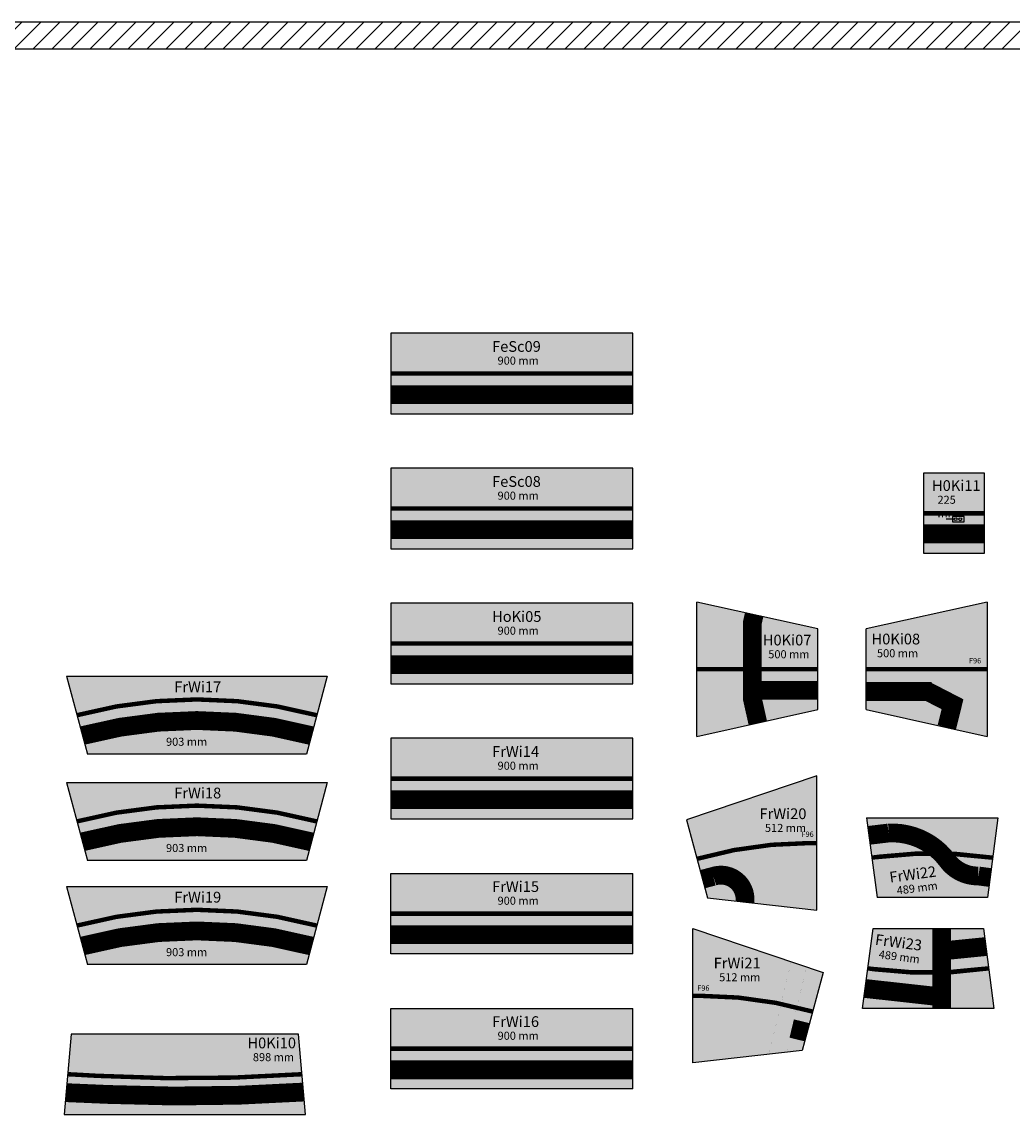
# Model space of a CAD drawing. Units: millimetres. Extents: x -1759 to 28441, y -6962 to 12446.
# Drawn here: x 21280 to 24968, y 8353 to 12446 of the extents above; entities that cross this region are included whole.
import ezdxf

# ---------------------------------------------------------------- set-up
doc = ezdxf.new("R2010")
doc.units = ezdxf.units.MM
for name, color, linetype, lineweight in [('Bebauung', 251, 'Continuous', 25), ('Gleis', 253, 'Continuous', 25), ('Grün', 74, 'Continuous', 25), ('Text', 7, 'Continuous', 25)]:
    doc.layers.add(name, color=color, linetype=linetype, lineweight=lineweight)
doc.layers.add('Gelb', color=7, linetype='Continuous', lineweight=25, true_color=0xadad00)
doc.layers.add('Kasten', color=250, linetype='Continuous', lineweight=25, true_color=0x333333)
doc.styles.get("Standard").update_dxf_attribs({"font": 'ISOCP.SHX'})

msp = doc.modelspace()

# ---------------------------------------------------------------- hatches: boundary and pattern name
at = {"layer": 'Bebauung'}
for points in [[(24144.7, 8700.5), (24125.1, 8611.9), (24059.8, 8604.5), (24142.6, 8948.6), (24200, 8929.3)], [(21630.4, 8654.5), (21630.4, 8561.6), (21811.3, 8561.6), (21811.3, 8654.5)], [(21926.6, 8662.8), (21926.6, 8569.9), (22107.4, 8569.9), (22107.4, 8662.8)]]:
    msp.add_hatch(color=256, dxfattribs=at).paths.add_polyline_path(points)
at = {"layer": 'Gelb'}
h = msp.add_hatch(color=256, dxfattribs=at)
h.dxf.hatch_style = 1
h.paths.add_polyline_path([(24860.7, 10767.9), (24635.7, 10767.9), (24635.7, 10467.9), (24860.7, 10467.9)])
at = {"layer": 'Gleis'}
h = msp.add_hatch(dxfattribs=at)
h.set_pattern_fill('_U', color=256, scale=50, angle=45, style=0, pattern_type=0)
h.set_pattern_definition([(45, (-1830.25, -1189.437), (-35.35534, 35.35534), [])])
h.paths.add_polyline_path([(-1759.1, 12446.3), (28440.9, 12446.3), (28440.9, -2753.7), (-1759.1, -2753.7)])
h.paths.add_polyline_path([(-1659.1, 12346.3), (28340.9, 12346.3), (28340.9, -2653.7), (-1659.1, -2653.7)], flags=16)
at = {"layer": 'Grün'}
h = msp.add_hatch(color=256, dxfattribs=at)
h.dxf.hatch_style = 1
h.paths.add_polyline_path([(22653.4, 11288), (22653.4, 10988), (23553.4, 10988), (23553.4, 11288)])
h = msp.add_hatch(color=256, dxfattribs=at)
h.dxf.hatch_style = 1
h.paths.add_polyline_path([(22653.4, 10785.5), (22653.4, 10485.5), (23553.4, 10485.5), (23553.4, 10785.5)])
h = msp.add_hatch(color=256, dxfattribs=at)
h.dxf.hatch_style = 1
h.paths.add_polyline_path([(22653.4, 10283), (22653.4, 9983), (23553.4, 9983), (23553.4, 10283)])
h = msp.add_hatch(color=256, dxfattribs=at)
h.dxf.hatch_style = 1
h.paths.add_polyline_path([(23792.2, 10287.5), (23792.2, 9787.5), (24242.2, 9887.5), (24242.2, 10187.5)])
h = msp.add_hatch(color=256, dxfattribs=at)
h.dxf.hatch_style = 1
h.paths.add_polyline_path([(24872.3, 9787.5), (24872.3, 10287.5), (24422.3, 10187.5), (24422.3, 9887.5)])
h = msp.add_hatch(color=256, dxfattribs=at)
h.dxf.hatch_style = 1
h.paths.add_polyline_path([(22338.5, 9721.6), (22416.2, 10011.4), (21446.1, 10011.4), (21523.8, 9721.6)])
h = msp.add_hatch(color=256, dxfattribs=at)
h.dxf.hatch_style = 1
h.paths.add_polyline_path([(22653.4, 9780.5), (22653.4, 9480.5), (23553.4, 9480.5), (23553.4, 9780.5)])
h = msp.add_hatch(color=256, dxfattribs=at)
h.dxf.hatch_style = 1
h.paths.add_polyline_path([(24238.6, 9640.7), (23753.6, 9476.9), (23831.3, 9187.1), (24238.6, 9140.7)])
h = msp.add_hatch(color=256, dxfattribs=at)
h.dxf.hatch_style = 1
h.paths.add_polyline_path([(22338.5, 9326.4), (22416.2, 9616.2), (21446.1, 9616.2), (21523.8, 9326.4)])
h = msp.add_hatch(color=256, dxfattribs=at)
h.dxf.hatch_style = 1
h.paths.add_polyline_path([(24912.3, 9484.9), (24423.1, 9484.9), (24462.3, 9187.5), (24873.2, 9187.5)])
h = msp.add_hatch(color=256, dxfattribs=at)
h.dxf.hatch_style = 1
h.paths.add_polyline_path([(22653.4, 9278), (22653.4, 8978), (23553.4, 8978), (23553.4, 9278)])
h = msp.add_hatch(color=256, dxfattribs=at)
h.dxf.hatch_style = 1
h.paths.add_polyline_path([(22338.5, 8938.7), (22416.2, 9228.5), (21446.1, 9228.5), (21523.8, 8938.7)])
h = msp.add_hatch(color=256, dxfattribs=at)
h.dxf.hatch_style = 1
h.paths.add_polyline_path([(23776.7, 9072.2), (23776.7, 8572.2), (24184.1, 8618.6), (24261.8, 8908.4)])
h = msp.add_hatch(color=256, dxfattribs=at)
h.dxf.hatch_style = 1
h.paths.add_polyline_path([(24897.3, 8775.6), (24858.1, 9073.1), (24447.2, 9073.1), (24408.1, 8775.6)])
h = msp.add_hatch(color=256, dxfattribs=at)
h.dxf.hatch_style = 1
h.paths.add_polyline_path([(22653.4, 8775.5), (22653.4, 8475.5), (23553.4, 8475.5), (23553.4, 8775.5)])
h = msp.add_hatch(color=256, dxfattribs=at)
h.dxf.hatch_style = 1
h.paths.add_polyline_path([(22335.6, 8381.1), (22309.4, 8680), (21463.7, 8680), (21437.6, 8381.1)])

# ---------------------------------------------------------------- linework, layer by layer
at = {"layer": 'Bebauung'}
for p, q in [((24742.7, 10595.9), (24719.2, 10595.9)), ((23801.8, 9297.2), (23823.8, 9215.1))]:
    msp.add_line(p, q, dxfattribs=at)
for points in [[(22653.4, 11059.5, 70, 70, 0), (23553.4, 11059.5, 70, 70, 0)], [(22653.4, 10557, 70, 70, 0), (23553.4, 10557, 70, 70, 0)], [(24018.5, 9837.7, 70, 70, 0), (23998.1, 9928.9, 70, 70, 0), (23998.1, 10037.5, 70, 70, 0), (23998.1, 10210.4, 70, 70, 0), (24004.8, 10240.2, 70, 70, 0)], [(24018.5, 9837.7, 70, 70, 0), (23998.1, 9928.9, 70, 70, 0), (23998.1, 10037.5, 70, 70, 0), (23998.1, 10210.4, 70, 70, 0), (24004.8, 10240.2, 70, 70, 0)], [(22653.4, 10054.5, 70, 70, 0), (23553.4, 10054.5, 70, 70, 0)], [(24242.2, 9959, 70, 70, 0), (23998.1, 9959, 70, 70, 0)], [(24242.2, 9959, 70, 70, 0), (23998.1, 9959, 70, 70, 0)], [(24421.3, 9954.6, 70, 70, 0), (24665.4, 9954.6, 70, 70, 0)], [(22357, 9790.7, 70, 70, 0), (22357, 9790.7, 70, 70, 0.131652), (21505.2, 9790.7, 70, 70, 0)], [(22653.4, 9552, 70, 70, 0), (23553.4, 9552, 70, 70, 0)], [(22357, 9395.4, 70, 70, 0), (22357, 9395.4, 70, 70, 0.131652), (21505.2, 9395.4, 70, 70, 0)], [(22357, 9007.7, 70, 70, 0), (22357, 9007.7, 70, 70, 0.131652), (21505.2, 9007.7, 70, 70, 0)], [(22653.4, 9049.5, 70, 70, 0), (23553.4, 9049.5, 70, 70, 0)], [(22653.4, 8547, 70, 70, 0), (23553.4, 8547, 70, 70, 0)]]:
    msp.add_lwpolyline(points, format="xyseb", dxfattribs=at)
msp.add_lwpolyline([(24742.7, 10605.9), (24742.7, 10585.9), (24786.7, 10585.9), (24786.7, 10605.9)], close=True, dxfattribs=at)
for points, const_width in [([(24860.7, 10541.5), (24635.7, 10541.5)], 70), ([(24641.7, 9959.5), (24743.1, 9907.2), (24721.9, 9822)], 70), ([(24702.5, 9070.9), (24702.5, 8773.4)], 70), ([(24703.7, 8989.2), (24867, 9005.5)], 70), ([(24144.7, 8700.5), (24125.1, 8611.9), (24059.8, 8604.5), (24142.6, 8948.6), (24200, 8929.3), (24144.7, 8700.5)], 0.1), ([(24417.8, 8849.5), (24699.3, 8818.4)], 70), ([(24202.3, 8686.5), (24144.7, 8700.5)], 70)]:
    msp.add_lwpolyline(points, dxfattribs=dict(at, const_width=const_width))
at = {"layer": 'Bebauung', "const_width": 70}
for points in [[(24431.8, 9419.4), (24505, 9428.1, -0.158171), (24658.7, 9386.6, -0.088656), (24724.3, 9324.9, 0.241846), (24839.7, 9268.2), (24883.1, 9262.4)], [(23812.7, 9256.3), (23852.7, 9266.8, -0.547942), (23970.4, 9171.2)], [(21444.6, 8461.8), (21602.6, 8455.1, 0.027503), (22328.3, 8464.1)]]:
    msp.add_lwpolyline(points, format="xyb", dxfattribs=at)
at = {"layer": 'Bebauung'}
for centre, radius in [((24754.7, 10595.9), 5.31), ((24771.7, 10595.9), 5.68)]:
    msp.add_circle(centre, radius, dxfattribs=at)
at = {"layer": 'Gleis'}
for points in [[(-1759.1, 12446.3), (28440.9, 12446.3), (28440.9, -2753.7), (-1759.1, -2753.7), (-1759.1, 12446.3)], [(-1659.1, 12346.3), (28340.9, 12346.3), (28340.9, -2653.7), (-1659.1, -2653.7), (-1659.1, 12346.3)]]:
    msp.add_lwpolyline(points, dxfattribs=at)
at = {"layer": 'Gleis', "const_width": 16.5}
for points in [[(23553.4, 11138), (22653.4, 11138)], [(23553.4, 10635.5), (22653.4, 10635.5)], [(23553.4, 10133), (22653.4, 10133)], [(24242.2, 10037.5), (23792.2, 10037.5)], [(24422.3, 10037.5), (24872.3, 10037.5)], [(23553.4, 9630.5), (22653.4, 9630.5)], [(23553.4, 9128), (22653.4, 9128)], [(23553.4, 8625.5), (22653.4, 8625.5)]]:
    msp.add_lwpolyline(points, dxfattribs=at)
at = {"layer": 'Gleis'}
for points in [[(24635.7, 10617.9, 16.5, 16.5, 0), (24860.7, 10617.9, 16.5, 16.5, 0)], [(22377.3, 9866.5, 16.5, 16.5, 0.131652), (21484.9, 9866.5, 16.5, 16.5, 0)], [(22377.3, 9471.3, 16.5, 16.5, 0.131652), (21484.9, 9471.3, 16.5, 16.5, 0)], [(24238.6, 9390.7, 16.5, 16.5, 0), (24210.3, 9390.7, 16.5, 16.5, 0.069952), (23792.4, 9332, 16.5, 16.5, 0)], [(24442.7, 9336.2, 16.5, 16.5, 0), (24470.8, 9339.9, 16.5, 16.5, -0.069952), (24892.8, 9336.2, 16.5, 16.5, 0)], [(24442.7, 9336.2, 16.5, 16.5, 0), (24456.8, 9338.1, 16.5, 16.5, -0.067676), (24892.8, 9336.2, 16.5, 16.5, 0)], [(22377.3, 9083.6, 16.5, 16.5, 0.131652), (21484.9, 9083.6, 16.5, 16.5, 0)], [(24427.7, 8924.4, 16.5, 16.5, 0), (24455.8, 8920.7, 16.5, 16.5, 0.069952), (24877.7, 8924.4, 16.5, 16.5, 0)], [(24427.7, 8924.4, 16.5, 16.5, 0), (24441.7, 8922.5, 16.5, 16.5, 0.067676), (24877.7, 8924.4, 16.5, 16.5, 0)], [(23776.7, 8822.2, 16.5, 16.5, 0), (23805.1, 8822.2, 16.5, 16.5, -0.069952), (24222.9, 8763.5, 16.5, 16.5, 0)], [(21450.6, 8530.5, 16.5, 16.5, 0), (21560.4, 8524.5, 16.5, 16.5, 0.031318), (22322.5, 8530.5, 16.5, 16.5, 0)]]:
    msp.add_lwpolyline(points, format="xyseb", dxfattribs=at)
at = {"layer": 'Gleis', "lineweight": -3}
for centre in [(21931.1, 8201.2), (21931.1, 7806), (21931.1, 7418.3)]:
    msp.add_arc(centre, 1724, 75, 105, dxfattribs=at)
at = {"layer": 'Kasten'}
for p, q in [((23553.4, 11288), (22653.4, 11288)), ((22653.4, 11288), (22653.4, 10988)), ((23553.4, 10988), (23553.4, 11288)), ((22653.4, 10988), (23553.4, 10988)), ((23553.4, 10785.5), (22653.4, 10785.5)), ((22653.4, 10785.5), (22653.4, 10485.5)), ((23553.4, 10485.5), (23553.4, 10785.5)), ((24635.7, 10467.9), (24635.7, 10767.9)), ((24635.7, 10767.9), (24860.7, 10767.9)), ((24860.7, 10767.9), (24860.7, 10467.9)), ((22653.4, 10485.5), (23553.4, 10485.5)), ((24860.7, 10467.9), (24635.7, 10467.9)), ((23553.4, 10283), (22653.4, 10283)), ((22653.4, 10283), (22653.4, 9983)), ((23553.4, 9983), (23553.4, 10283)), ((23792.2, 9787.5), (23792.2, 10287.5)), ((24242.2, 10187.5), (23792.2, 10287.5)), ((24872.3, 10287.5), (24422.3, 10187.5)), ((24872.3, 10287.5), (24872.3, 9787.5)), ((24242.2, 9887.5), (24242.2, 10187.5)), ((24422.3, 9887.5), (24422.3, 10187.5)), ((21446.1, 10011.4), (21523.8, 9721.6)), ((21446.1, 10011.4), (22416.2, 10011.4)), ((22416.2, 10011.4), (22338.5, 9721.6)), ((22653.4, 9983), (23553.4, 9983)), ((23792.2, 9787.5), (24242.2, 9887.5)), ((24422.3, 9887.5), (24872.3, 9787.5)), ((23553.4, 9780.5), (22653.4, 9780.5)), ((22653.4, 9780.5), (22653.4, 9480.5)), ((23553.4, 9480.5), (23553.4, 9780.5)), ((22338.5, 9721.6), (21523.8, 9721.6)), ((24238.6, 9640.7), (23753.6, 9476.9)), ((24238.6, 9140.7), (24238.6, 9640.7)), ((21446.1, 9616.2), (21523.8, 9326.4)), ((21446.1, 9616.2), (22416.2, 9616.2)), ((22416.2, 9616.2), (22338.5, 9326.4)), ((22653.4, 9480.5), (23553.4, 9480.5)), ((23753.6, 9476.9), (23831.3, 9187.1)), ((24423.1, 9484.9), (24462.3, 9187.5)), ((24423.1, 9484.9), (24912.3, 9484.9)), ((24912.3, 9484.9), (24873.2, 9187.5)), ((22338.5, 9326.4), (21523.8, 9326.4)), ((22653.4, 8978), (22653.4, 9278)), ((22653.4, 9278), (23553.4, 9278)), ((23553.4, 8978), (23553.4, 9278)), ((21446.1, 9228.5), (21523.8, 8938.7)), ((21446.1, 9228.5), (22416.2, 9228.5)), ((22416.2, 9228.5), (22338.5, 8938.7)), ((23831.3, 9187.1), (24238.6, 9140.7)), ((24873.2, 9187.5), (24462.3, 9187.5)), ((23776.7, 8572.2), (23776.7, 9072.2)), ((23776.7, 9072.2), (24261.8, 8908.4)), ((24408.1, 8775.6), (24447.2, 9073.1)), ((24447.2, 9073.1), (24858.1, 9073.1)), ((24858.1, 9073.1), (24897.3, 8775.6)), ((23553.4, 8978), (22653.4, 8978)), ((22338.5, 8938.7), (21523.8, 8938.7)), ((24261.8, 8908.4), (24184.1, 8618.6)), ((22653.4, 8475.5), (22653.4, 8775.5)), ((22653.4, 8775.5), (23553.4, 8775.5)), ((23553.4, 8475.5), (23553.4, 8775.5)), ((24897.3, 8775.6), (24408.1, 8775.6)), ((21463.7, 8680), (21437.6, 8381.1)), ((22309.4, 8680), (21463.7, 8680)), ((22335.6, 8381.1), (22309.4, 8680)), ((24184.1, 8618.6), (23776.7, 8572.2)), ((23553.4, 8475.5), (22653.4, 8475.5)), ((21437.6, 8381.1), (22335.6, 8381.1))]:
    msp.add_line(p, q, dxfattribs=at)

# ---------------------------------------------------------------- texts
at = {"layer": 'Text', "attachment_point": 1}
for s, width, heights, insert, char_height in [('FeSc09', 171.127, [40.6], (23029.7, 11258.8), 40), ('900 mm', 228.877, [40.6], (23050.1, 11201.1), 30), ('FeSc08', 171.127, [40.6], (23029.7, 10756.3), 40), ('{H0Ki11}', 171.127, [40.6], (24666.7, 10741.1), 40), ('900 mm', 228.877, [40.6], (23050.1, 10698.6), 30), ('{225 mm}', 135.375, [40.6], (24687.1, 10683.3), 30), ('{Bü-Signal}', 173.652, [40.6], (24666.3, 10567.3), 30), ('HoKi05', 171.127, [40.6], (23029.7, 10253.8), 40), ('900 mm', 228.877, [40.6], (23050.1, 10196.1), 30), ('{H0Ki07}', 171.127, [40.6], (24037.1, 10166.1), 40), ('{H0Ki08}', 171.127, [40.6], (24441.7, 10170), 40), ('{500 mm}', 228.877, [40.6], (24462.1, 10112.2), 30), ('500 mm', 228.877, [40.6], (24057.5, 10108.4), 30), ('{F96}', 56.459, [0], (24804.4, 10079.4), 20), ('{FrWi17}', 171.127, [40.6], (21846.9, 9992.2), 40), ('903 mm', 161.915, [40.6], (21816.4, 9782.7), 30), ('{FrWi14}', 171.127, [40.6], (23029.7, 9751.3), 40), ('900 mm', 228.877, [40.6], (23050.1, 9693.6), 30), ('FrWi18', 171.127, [40.6], (21846.9, 9597), 40), ('{FrWi20}', 171.127, [40.6], (24024.7, 9519.8), 40), ('{512 mm}', 163.984, [40.6], (24045.1, 9462), 30), ('{F96}', 56.459, [0], (24181.2, 9433.6), 20), ('903 mm', 161.915, [40.6], (21816.4, 9387.4), 30), ('FrWi19', 171.127, [40.6], (21846.9, 9209.3), 40), ('{FrWi15}', 171.127, [40.6], (23029.7, 9248.8), 40), ('900 mm', 228.877, [40.6], (23050.1, 9191.1), 30), ('903 mm', 161.915, [40.6], (21816.4, 8999.7), 30), ('{FrWi21}', 171.127, [40.6], (23854.3, 8964.1), 40), ('{512 mm}', 228.877, [40.6], (23874.7, 8906.3), 30), ('{F96}', 56.459, [0], (23793.3, 8861.1), 20), ('FrWi16', 171.127, [40.6], (23029.7, 8746.3), 40), ('900 mm', 228.877, [40.6], (23050.1, 8688.6), 30), ('{H0Ki10}', 171.127, [40.6], (22119.2, 8666.8), 40), ('{898 mm}', 228.877, [40.6], (22139.6, 8609), 30)]:
    msp.add_mtext_dynamic_manual_height_columns(s, width=width, gutter_width=12.5, heights=heights, dxfattribs=dict(at, insert=insert, char_height=char_height))
for s, width, insert, char_height, rotation in [('{FrWi22}', 171.127, (24505.8, 9283), 40, 7.5), ('{489 mm}', 228.877, (24533.5, 9228.4), 30, 7.5), ('{FrWi23}', 171.127, (24458.4, 9052.3), 40, 352.5), ('{489 mm}', 228.877, (24471.1, 8992.4), 30, 352.5)]:
    msp.add_mtext_dynamic_manual_height_columns(s, width=width, gutter_width=12.5, heights=[40.6], dxfattribs=dict(at, insert=insert, char_height=char_height, rotation=rotation))

doc.saveas('drawing.dxf')
